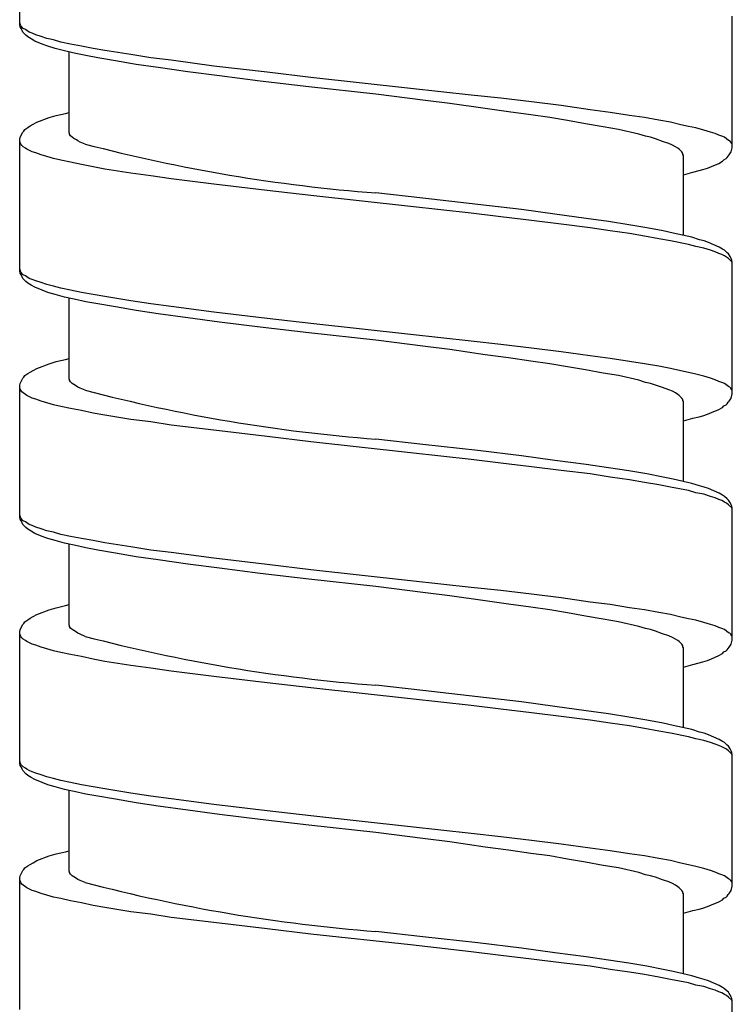
# Model space of a CAD drawing. Units: millimetres. Extents: x -392 to 500, y -142 to 1144.
# Drawn here: x -348 to -333, y 263 to 283 of the extents above; entities that cross this region are included whole.
import ezdxf

# ---------------------------------------------------------------- set-up
doc = ezdxf.new("R2010")
doc.units = ezdxf.units.MM
doc.header["$LTSCALE"] = 10

# ---------------------------------------------------------------- blocks, each defined once
blk = doc.blocks.new('1983.GL.ACT_V2')
for p, q in [((-41.506, -833.389), (-41.506, -830.712)), ((-27.006, -835.887), (-27.006, -833.209)), ((-41.485, -833.411), (-41.506, -833.347)), ((-41.495, -833.432), (-41.506, -833.389)), ((-41.474, -833.463), (-41.495, -833.432)), ((-41.432, -833.463), (-41.485, -833.411)), ((-41.453, -833.506), (-41.474, -833.463)), ((-41.443, -833.538), (-41.453, -833.506)), ((-41.379, -833.601), (-41.443, -833.538)), ((-41.39, -833.485), (-41.432, -833.463)), ((-41.358, -833.506), (-41.39, -833.485)), ((-41.337, -833.633), (-41.379, -833.601)), ((-41.316, -833.538), (-41.358, -833.506)), ((-41.273, -833.675), (-41.337, -833.633)), ((-41.252, -833.559), (-41.316, -833.538)), ((-41.178, -833.59), (-41.252, -833.559)), ((-41.072, -833.622), (-41.178, -833.59)), ((-40.956, -833.665), (-41.072, -833.622)), ((-41.199, -833.717), (-41.273, -833.675)), ((-41.051, -833.781), (-41.199, -833.717)), ((-40.934, -833.823), (-41.051, -833.781)), ((-40.818, -833.696), (-40.956, -833.665)), ((-40.786, -833.866), (-40.934, -833.823)), ((-40.67, -833.739), (-40.818, -833.696)), ((-40.469, -833.781), (-40.67, -833.739)), ((-40.247, -833.823), (-40.469, -833.781)), ((-40.014, -833.866), (-40.247, -833.823)), ((-40.596, -833.919), (-40.786, -833.866)), ((-40.395, -833.961), (-40.596, -833.919)), ((-40.501, -835.58), (-40.501, -833.94)), ((-40.162, -834.014), (-40.395, -833.961)), ((-39.918, -834.056), (-40.162, -834.014)), ((-39.77, -833.908), (-40.014, -833.866)), ((-39.241, -833.993), (-39.77, -833.908)), ((-38.839, -834.056), (-39.241, -833.993)), ((-39.559, -834.12), (-39.918, -834.056)), ((-39.135, -834.194), (-39.559, -834.12)), ((-38.691, -834.257), (-39.135, -834.194)), ((-38.426, -834.109), (-38.839, -834.056)), ((-37.558, -834.226), (-38.426, -834.109)), ((-36.468, -834.353), (-37.558, -834.226)), ((-38.087, -834.342), (-38.691, -834.257)), ((-37.442, -834.427), (-38.087, -834.342)), ((-36.616, -834.532), (-37.442, -834.427)), ((-35.579, -834.458), (-36.468, -834.353)), ((-35.621, -834.649), (-36.616, -834.532)), ((-33.557, -834.681), (-35.579, -834.458)), ((-34.256, -834.797), (-35.621, -834.649)), ((-33.25, -834.924), (-34.256, -834.797)), ((-32.319, -834.818), (-33.557, -834.681)), ((-31.716, -834.882), (-32.319, -834.818)), ((-32.753, -834.988), (-33.25, -834.924)), ((-32.033, -835.093), (-32.753, -834.988)), ((-31.091, -834.956), (-31.716, -834.882)), ((-30.488, -835.03), (-31.091, -834.956)), ((-29.895, -835.115), (-30.488, -835.03)), ((-40.903, -835.273), (-40.765, -835.231)), ((-40.765, -835.231), (-40.575, -835.189)), ((-40.575, -835.189), (-40.501, -835.168)), ((-31.557, -835.157), (-32.033, -835.093)), ((-31.102, -835.22), (-31.557, -835.157)), ((-30.721, -835.273), (-31.102, -835.22)), ((-29.493, -835.168), (-29.895, -835.115)), ((-29.101, -835.231), (-29.493, -835.168)), ((-28.795, -835.273), (-29.101, -835.231)), ((-41.337, -835.474), (-41.294, -835.443)), ((-41.294, -835.443), (-41.231, -835.411)), ((-41.231, -835.411), (-41.157, -835.369)), ((-41.157, -835.369), (-40.903, -835.273)), ((-30.361, -835.337), (-30.721, -835.273)), ((-29.991, -835.4), (-30.361, -835.337)), ((-29.631, -835.464), (-29.991, -835.4)), ((-28.498, -835.326), (-28.795, -835.273)), ((-28.265, -835.369), (-28.498, -835.326)), ((-28.054, -835.422), (-28.265, -835.369)), ((-27.895, -835.453), (-28.054, -835.422)), ((-41.495, -835.676), (-41.443, -835.57)), ((-41.443, -835.57), (-41.421, -835.549)), ((-41.421, -835.549), (-41.4, -835.517)), ((-41.4, -835.517), (-41.337, -835.474)), ((-40.49, -835.601), (-40.501, -835.58)), ((-40.49, -835.612), (-40.49, -835.601)), ((-40.469, -835.644), (-40.49, -835.612)), ((-40.437, -835.676), (-40.469, -835.644)), ((-29.324, -835.517), (-29.631, -835.464)), ((-28.911, -835.612), (-29.324, -835.517)), ((-28.773, -835.654), (-28.911, -835.612)), ((-27.747, -835.485), (-27.895, -835.453)), ((-27.588, -835.527), (-27.747, -835.485)), ((-27.45, -835.57), (-27.588, -835.527)), ((-27.355, -835.601), (-27.45, -835.57)), ((-27.281, -835.633), (-27.355, -835.601)), ((-27.218, -835.654), (-27.281, -835.633)), ((-41.506, -835.718), (-41.495, -835.676)), ((-41.506, -838.396), (-41.506, -835.718)), ((-41.495, -835.781), (-41.506, -835.76)), ((-41.485, -835.813), (-41.495, -835.781)), ((-41.464, -835.845), (-41.485, -835.813)), ((-41.432, -835.866), (-41.464, -835.845)), ((-40.405, -835.697), (-40.437, -835.676)), ((-40.352, -835.728), (-40.405, -835.697)), ((-40.321, -835.75), (-40.352, -835.728)), ((-40.278, -835.771), (-40.321, -835.75)), ((-40.172, -835.813), (-40.278, -835.771)), ((-28.668, -835.676), (-28.773, -835.654)), ((-28.572, -835.707), (-28.668, -835.676)), ((-28.424, -835.76), (-28.572, -835.707)), ((-28.297, -835.803), (-28.424, -835.76)), ((-28.223, -835.834), (-28.297, -835.803)), ((-28.16, -835.866), (-28.223, -835.834)), ((-27.165, -835.676), (-27.218, -835.654)), ((-27.08, -835.739), (-27.165, -835.676)), ((-27.059, -835.75), (-27.08, -835.739)), ((-27.038, -835.771), (-27.059, -835.75)), ((-27.016, -835.803), (-27.038, -835.771)), ((-27.006, -835.824), (-27.016, -835.803)), ((-41.39, -835.898), (-41.432, -835.866)), ((-41.358, -835.919), (-41.39, -835.898)), ((-41.252, -835.972), (-41.358, -835.919)), ((-41.178, -835.993), (-41.252, -835.972)), ((-41.072, -836.035), (-41.178, -835.993)), ((-40.956, -836.067), (-41.072, -836.035)), ((-28.117, -835.898), (-28.16, -835.866)), ((-28.085, -835.919), (-28.117, -835.898)), ((-28.032, -835.972), (-28.085, -835.919)), ((-28.011, -836.004), (-28.032, -835.972)), ((-28.011, -836.025), (-28.011, -836.004)), ((-28.001, -836.046), (-28.011, -836.025)), ((-28.001, -837.665), (-28.001, -836.046)), ((-27.091, -836.057), (-27.069, -836.035)), ((-27.069, -836.035), (-27.059, -836.014)), ((-27.059, -836.014), (-27.027, -835.972)), ((-27.027, -835.972), (-27.006, -835.887)), ((-40.818, -836.109), (-40.956, -836.067)), ((-40.67, -836.141), (-40.818, -836.109)), ((-40.469, -836.184), (-40.67, -836.141)), ((-40.247, -836.226), (-40.469, -836.184)), ((-40.014, -836.279), (-40.247, -836.226)), ((-27.429, -836.268), (-27.281, -836.205)), ((-27.281, -836.205), (-27.207, -836.162)), ((-27.207, -836.162), (-27.175, -836.131)), ((-27.175, -836.131), (-27.133, -836.109)), ((-27.133, -836.109), (-27.112, -836.088)), ((-27.112, -836.088), (-27.091, -836.057)), ((-39.77, -836.321), (-40.014, -836.279)), ((-39.241, -836.406), (-39.77, -836.321)), ((-38.839, -836.459), (-39.241, -836.406)), ((-28.001, -836.438), (-27.81, -836.385)), ((-27.81, -836.385), (-27.683, -836.353)), ((-27.683, -836.353), (-27.609, -836.332)), ((-27.609, -836.332), (-27.514, -836.3)), ((-27.514, -836.3), (-27.429, -836.268)), ((-38.426, -836.522), (-38.839, -836.459)), ((-37.558, -836.628), (-38.426, -836.522)), ((-36.468, -836.755), (-37.558, -836.628)), ((-35.579, -836.861), (-36.468, -836.755)), ((-33.303, -836.914), (-34.256, -836.808)), ((-33.557, -837.083), (-35.579, -836.861)), ((-32.181, -837.041), (-33.303, -836.914)), ((-31.292, -837.147), (-32.181, -837.041)), ((-32.319, -837.221), (-33.557, -837.083)), ((-31.716, -837.295), (-32.319, -837.221)), ((-30.615, -837.242), (-31.292, -837.147)), ((-29.98, -837.327), (-30.615, -837.242)), ((-31.091, -837.369), (-31.716, -837.295)), ((-30.488, -837.443), (-31.091, -837.369)), ((-29.895, -837.517), (-30.488, -837.443)), ((-29.525, -837.39), (-29.98, -837.327)), ((-29.112, -837.454), (-29.525, -837.39)), ((-29.493, -837.581), (-29.895, -837.517)), ((-29.101, -837.634), (-29.493, -837.581)), ((-28.742, -837.517), (-29.112, -837.454)), ((-28.795, -837.687), (-29.101, -837.634)), ((-28.414, -837.581), (-28.742, -837.517)), ((-28.212, -837.623), (-28.414, -837.581)), ((-27.831, -837.708), (-28.212, -837.623)), ((-28.498, -837.739), (-28.795, -837.687)), ((-28.265, -837.782), (-28.498, -837.739)), ((-27.895, -837.856), (-28.265, -837.782)), ((-27.673, -837.761), (-27.831, -837.708)), ((-27.577, -837.782), (-27.673, -837.761)), ((-27.493, -837.814), (-27.577, -837.782)), ((-27.27, -837.909), (-27.493, -837.814)), ((-27.747, -837.898), (-27.895, -837.856)), ((-27.588, -837.93), (-27.747, -837.898)), ((-27.45, -837.972), (-27.588, -837.93)), ((-27.355, -838.004), (-27.45, -837.972)), ((-27.281, -838.036), (-27.355, -838.004)), ((-27.218, -838.057), (-27.281, -838.036)), ((-27.207, -837.951), (-27.27, -837.909)), ((-27.165, -837.972), (-27.207, -837.951)), ((-27.112, -838.025), (-27.165, -837.972)), ((-27.08, -838.046), (-27.112, -838.025)), ((-27.069, -838.068), (-27.08, -838.046)), ((-27.165, -838.089), (-27.218, -838.057)), ((-27.122, -838.11), (-27.165, -838.089)), ((-27.08, -838.142), (-27.122, -838.11)), ((-27.016, -838.205), (-27.08, -838.142)), ((-27.048, -838.099), (-27.069, -838.068)), ((-27.027, -838.142), (-27.048, -838.099)), ((-27.016, -838.173), (-27.027, -838.142)), ((-27.006, -838.216), (-27.016, -838.173)), ((-27.006, -838.226), (-27.016, -838.205)), ((-27.006, -840.894), (-27.006, -838.216)), ((-41.485, -838.417), (-41.506, -838.353)), ((-41.495, -838.438), (-41.506, -838.396)), ((-41.474, -838.47), (-41.495, -838.438)), ((-41.432, -838.47), (-41.485, -838.417)), ((-41.453, -838.512), (-41.474, -838.47)), ((-41.443, -838.544), (-41.453, -838.512)), ((-41.379, -838.607), (-41.443, -838.544)), ((-41.39, -838.491), (-41.432, -838.47)), ((-41.358, -838.512), (-41.39, -838.491)), ((-41.337, -838.639), (-41.379, -838.607)), ((-41.316, -838.544), (-41.358, -838.512)), ((-41.273, -838.681), (-41.337, -838.639)), ((-41.252, -838.565), (-41.316, -838.544)), ((-41.178, -838.597), (-41.252, -838.565)), ((-41.072, -838.629), (-41.178, -838.597)), ((-40.956, -838.671), (-41.072, -838.629)), ((-41.199, -838.724), (-41.273, -838.681)), ((-41.051, -838.787), (-41.199, -838.724)), ((-40.934, -838.83), (-41.051, -838.787)), ((-40.818, -838.703), (-40.956, -838.671)), ((-40.786, -838.872), (-40.934, -838.83)), ((-40.67, -838.745), (-40.818, -838.703)), ((-40.469, -838.787), (-40.67, -838.745)), ((-40.247, -838.83), (-40.469, -838.787)), ((-40.014, -838.872), (-40.247, -838.83)), ((-40.596, -838.925), (-40.786, -838.872)), ((-40.395, -838.967), (-40.596, -838.925)), ((-40.501, -840.587), (-40.501, -838.946)), ((-40.162, -839.02), (-40.395, -838.967)), ((-39.918, -839.062), (-40.162, -839.02)), ((-39.77, -838.914), (-40.014, -838.872)), ((-39.241, -838.999), (-39.77, -838.914)), ((-38.839, -839.062), (-39.241, -838.999)), ((-39.559, -839.126), (-39.918, -839.062)), ((-39.135, -839.2), (-39.559, -839.126)), ((-38.691, -839.264), (-39.135, -839.2)), ((-38.426, -839.115), (-38.839, -839.062)), ((-37.558, -839.232), (-38.426, -839.115)), ((-36.468, -839.359), (-37.558, -839.232)), ((-38.087, -839.348), (-38.691, -839.264)), ((-37.442, -839.433), (-38.087, -839.348)), ((-36.616, -839.539), (-37.442, -839.433)), ((-35.579, -839.465), (-36.468, -839.359)), ((-35.621, -839.655), (-36.616, -839.539)), ((-33.557, -839.687), (-35.579, -839.465)), ((-34.256, -839.803), (-35.621, -839.655)), ((-33.25, -839.93), (-34.256, -839.803)), ((-32.319, -839.825), (-33.557, -839.687)), ((-31.716, -839.888), (-32.319, -839.825)), ((-32.753, -839.994), (-33.25, -839.93)), ((-32.033, -840.1), (-32.753, -839.994)), ((-31.091, -839.962), (-31.716, -839.888)), ((-30.488, -840.036), (-31.091, -839.962)), ((-29.895, -840.121), (-30.488, -840.036)), ((-40.903, -840.28), (-40.765, -840.237)), ((-40.765, -840.237), (-40.575, -840.195)), ((-40.575, -840.195), (-40.501, -840.174)), ((-31.557, -840.163), (-32.033, -840.1)), ((-31.102, -840.227), (-31.557, -840.163)), ((-30.721, -840.28), (-31.102, -840.227)), ((-29.493, -840.174), (-29.895, -840.121)), ((-29.101, -840.237), (-29.493, -840.174)), ((-28.795, -840.28), (-29.101, -840.237)), ((-41.337, -840.481), (-41.294, -840.449)), ((-41.294, -840.449), (-41.231, -840.417)), ((-41.231, -840.417), (-41.157, -840.375)), ((-41.157, -840.375), (-40.903, -840.28)), ((-30.361, -840.343), (-30.721, -840.28)), ((-29.991, -840.407), (-30.361, -840.343)), ((-29.631, -840.47), (-29.991, -840.407)), ((-28.498, -840.333), (-28.795, -840.28)), ((-28.265, -840.375), (-28.498, -840.333)), ((-28.054, -840.428), (-28.265, -840.375)), ((-27.895, -840.46), (-28.054, -840.428)), ((-41.495, -840.682), (-41.443, -840.576)), ((-41.443, -840.576), (-41.421, -840.555)), ((-41.421, -840.555), (-41.4, -840.523)), ((-41.4, -840.523), (-41.337, -840.481)), ((-40.49, -840.608), (-40.501, -840.587)), ((-40.49, -840.618), (-40.49, -840.608)), ((-40.469, -840.65), (-40.49, -840.618)), ((-40.437, -840.682), (-40.469, -840.65)), ((-29.324, -840.523), (-29.631, -840.47)), ((-28.911, -840.618), (-29.324, -840.523)), ((-28.773, -840.661), (-28.911, -840.618)), ((-27.747, -840.491), (-27.895, -840.46)), ((-27.588, -840.534), (-27.747, -840.491)), ((-27.45, -840.576), (-27.588, -840.534)), ((-27.355, -840.608), (-27.45, -840.576)), ((-27.281, -840.639), (-27.355, -840.608)), ((-27.218, -840.661), (-27.281, -840.639)), ((-41.506, -840.724), (-41.495, -840.682)), ((-41.506, -843.402), (-41.506, -840.724)), ((-41.495, -840.788), (-41.506, -840.766)), ((-41.485, -840.819), (-41.495, -840.788)), ((-41.464, -840.851), (-41.485, -840.819)), ((-41.432, -840.872), (-41.464, -840.851)), ((-40.405, -840.703), (-40.437, -840.682)), ((-40.352, -840.735), (-40.405, -840.703)), ((-40.321, -840.756), (-40.352, -840.735)), ((-40.278, -840.777), (-40.321, -840.756)), ((-40.172, -840.819), (-40.278, -840.777)), ((-28.668, -840.682), (-28.773, -840.661)), ((-28.572, -840.714), (-28.668, -840.682)), ((-28.424, -840.766), (-28.572, -840.714)), ((-28.297, -840.809), (-28.424, -840.766)), ((-28.223, -840.841), (-28.297, -840.809)), ((-28.16, -840.872), (-28.223, -840.841)), ((-27.165, -840.682), (-27.218, -840.661)), ((-27.08, -840.745), (-27.165, -840.682)), ((-27.059, -840.756), (-27.08, -840.745)), ((-27.038, -840.777), (-27.059, -840.756)), ((-27.016, -840.809), (-27.038, -840.777)), ((-27.006, -840.83), (-27.016, -840.809)), ((-41.39, -840.904), (-41.432, -840.872)), ((-41.358, -840.925), (-41.39, -840.904)), ((-41.252, -840.978), (-41.358, -840.925)), ((-41.178, -840.999), (-41.252, -840.978)), ((-41.072, -841.042), (-41.178, -840.999)), ((-40.956, -841.073), (-41.072, -841.042)), ((-28.117, -840.904), (-28.16, -840.872)), ((-28.085, -840.925), (-28.117, -840.904)), ((-28.032, -840.978), (-28.085, -840.925)), ((-28.011, -841.01), (-28.032, -840.978)), ((-28.011, -841.031), (-28.011, -841.01)), ((-28.001, -841.052), (-28.011, -841.031)), ((-28.001, -842.672), (-28.001, -841.052)), ((-27.091, -841.063), (-27.069, -841.042)), ((-27.069, -841.042), (-27.059, -841.021)), ((-27.059, -841.021), (-27.027, -840.978)), ((-27.027, -840.978), (-27.006, -840.894)), ((-40.818, -841.116), (-40.956, -841.073)), ((-40.67, -841.148), (-40.818, -841.116)), ((-40.469, -841.19), (-40.67, -841.148)), ((-40.247, -841.232), (-40.469, -841.19)), ((-40.014, -841.285), (-40.247, -841.232)), ((-27.429, -841.275), (-27.281, -841.211)), ((-27.281, -841.211), (-27.207, -841.169)), ((-27.207, -841.169), (-27.175, -841.137)), ((-27.175, -841.137), (-27.133, -841.116)), ((-27.133, -841.116), (-27.112, -841.095)), ((-27.112, -841.095), (-27.091, -841.063)), ((-39.77, -841.327), (-40.014, -841.285)), ((-39.241, -841.412), (-39.77, -841.327)), ((-38.839, -841.465), (-39.241, -841.412)), ((-28.001, -841.444), (-27.81, -841.391)), ((-27.81, -841.391), (-27.683, -841.359)), ((-27.683, -841.359), (-27.609, -841.338)), ((-27.609, -841.338), (-27.514, -841.306)), ((-27.514, -841.306), (-27.429, -841.275)), ((-38.426, -841.529), (-38.839, -841.465)), ((-37.558, -841.634), (-38.426, -841.529)), ((-36.468, -841.761), (-37.558, -841.634)), ((-35.579, -841.867), (-36.468, -841.761)), ((-33.303, -841.92), (-34.256, -841.814)), ((-33.557, -842.09), (-35.579, -841.867)), ((-32.181, -842.047), (-33.303, -841.92)), ((-31.292, -842.153), (-32.181, -842.047)), ((-32.319, -842.227), (-33.557, -842.09)), ((-31.716, -842.301), (-32.319, -842.227)), ((-30.615, -842.248), (-31.292, -842.153)), ((-29.98, -842.333), (-30.615, -842.248)), ((-31.091, -842.375), (-31.716, -842.301)), ((-30.488, -842.449), (-31.091, -842.375)), ((-29.895, -842.523), (-30.488, -842.449)), ((-29.525, -842.396), (-29.98, -842.333)), ((-29.112, -842.46), (-29.525, -842.396)), ((-29.493, -842.587), (-29.895, -842.523)), ((-29.101, -842.64), (-29.493, -842.587)), ((-28.742, -842.523), (-29.112, -842.46)), ((-28.795, -842.693), (-29.101, -842.64)), ((-28.414, -842.587), (-28.742, -842.523)), ((-28.212, -842.629), (-28.414, -842.587)), ((-27.831, -842.714), (-28.212, -842.629)), ((-28.498, -842.746), (-28.795, -842.693)), ((-28.265, -842.788), (-28.498, -842.746)), ((-27.895, -842.862), (-28.265, -842.788)), ((-27.673, -842.767), (-27.831, -842.714)), ((-27.577, -842.788), (-27.673, -842.767)), ((-27.493, -842.82), (-27.577, -842.788)), ((-27.27, -842.915), (-27.493, -842.82)), ((-27.747, -842.904), (-27.895, -842.862)), ((-27.588, -842.936), (-27.747, -842.904)), ((-27.45, -842.979), (-27.588, -842.936)), ((-27.355, -843.01), (-27.45, -842.979)), ((-27.281, -843.042), (-27.355, -843.01)), ((-27.218, -843.063), (-27.281, -843.042)), ((-27.207, -842.957), (-27.27, -842.915)), ((-27.165, -842.979), (-27.207, -842.957)), ((-27.112, -843.031), (-27.165, -842.979)), ((-27.08, -843.053), (-27.112, -843.031)), ((-27.069, -843.074), (-27.08, -843.053)), ((-27.165, -843.095), (-27.218, -843.063)), ((-27.122, -843.116), (-27.165, -843.095)), ((-27.08, -843.148), (-27.122, -843.116)), ((-27.016, -843.211), (-27.08, -843.148)), ((-27.048, -843.106), (-27.069, -843.074)), ((-27.027, -843.148), (-27.048, -843.106)), ((-27.016, -843.18), (-27.027, -843.148)), ((-27.006, -843.222), (-27.016, -843.18)), ((-27.006, -843.233), (-27.016, -843.211)), ((-27.006, -845.9), (-27.006, -843.222)), ((-41.485, -843.423), (-41.506, -843.36)), ((-41.495, -843.444), (-41.506, -843.402)), ((-41.474, -843.476), (-41.495, -843.444)), ((-41.432, -843.476), (-41.485, -843.423)), ((-41.453, -843.518), (-41.474, -843.476)), ((-41.443, -843.55), (-41.453, -843.518)), ((-41.379, -843.614), (-41.443, -843.55)), ((-41.39, -843.497), (-41.432, -843.476)), ((-41.358, -843.518), (-41.39, -843.497)), ((-41.337, -843.645), (-41.379, -843.614)), ((-41.316, -843.55), (-41.358, -843.518)), ((-41.273, -843.688), (-41.337, -843.645)), ((-41.252, -843.571), (-41.316, -843.55)), ((-41.178, -843.603), (-41.252, -843.571)), ((-41.072, -843.635), (-41.178, -843.603)), ((-40.956, -843.677), (-41.072, -843.635)), ((-41.199, -843.73), (-41.273, -843.688)), ((-41.051, -843.794), (-41.199, -843.73)), ((-40.934, -843.836), (-41.051, -843.794)), ((-40.818, -843.709), (-40.956, -843.677)), ((-40.786, -843.878), (-40.934, -843.836)), ((-40.67, -843.751), (-40.818, -843.709)), ((-40.469, -843.794), (-40.67, -843.751)), ((-40.247, -843.836), (-40.469, -843.794)), ((-40.014, -843.878), (-40.247, -843.836)), ((-40.596, -843.931), (-40.786, -843.878)), ((-40.395, -843.973), (-40.596, -843.931)), ((-40.501, -845.593), (-40.501, -843.952)), ((-40.162, -844.026), (-40.395, -843.973)), ((-39.918, -844.069), (-40.162, -844.026)), ((-39.77, -843.921), (-40.014, -843.878)), ((-39.241, -844.005), (-39.77, -843.921)), ((-38.839, -844.069), (-39.241, -844.005)), ((-39.559, -844.132), (-39.918, -844.069)), ((-39.135, -844.206), (-39.559, -844.132)), ((-38.691, -844.27), (-39.135, -844.206)), ((-38.426, -844.122), (-38.839, -844.069)), ((-37.558, -844.238), (-38.426, -844.122)), ((-36.468, -844.365), (-37.558, -844.238)), ((-38.087, -844.354), (-38.691, -844.27)), ((-37.442, -844.439), (-38.087, -844.354)), ((-36.616, -844.545), (-37.442, -844.439)), ((-35.579, -844.471), (-36.468, -844.365)), ((-35.621, -844.661), (-36.616, -844.545)), ((-33.557, -844.693), (-35.579, -844.471)), ((-34.256, -844.81), (-35.621, -844.661)), ((-33.25, -844.937), (-34.256, -844.81)), ((-32.319, -844.831), (-33.557, -844.693)), ((-31.716, -844.894), (-32.319, -844.831)), ((-32.753, -845), (-33.25, -844.937)), ((-32.033, -845.106), (-32.753, -845)), ((-31.091, -844.968), (-31.716, -844.894)), ((-30.488, -845.042), (-31.091, -844.968)), ((-29.895, -845.127), (-30.488, -845.042)), ((-40.903, -845.286), (-40.765, -845.244)), ((-40.765, -845.244), (-40.575, -845.201)), ((-40.575, -845.201), (-40.501, -845.18)), ((-31.557, -845.169), (-32.033, -845.106)), ((-31.102, -845.233), (-31.557, -845.169)), ((-30.721, -845.286), (-31.102, -845.233)), ((-29.493, -845.18), (-29.895, -845.127)), ((-29.101, -845.244), (-29.493, -845.18)), ((-28.795, -845.286), (-29.101, -845.244)), ((-41.337, -845.487), (-41.294, -845.455)), ((-41.294, -845.455), (-41.231, -845.423)), ((-41.231, -845.423), (-41.157, -845.381)), ((-41.157, -845.381), (-40.903, -845.286)), ((-30.361, -845.349), (-30.721, -845.286)), ((-29.991, -845.413), (-30.361, -845.349)), ((-29.631, -845.476), (-29.991, -845.413)), ((-28.498, -845.339), (-28.795, -845.286)), ((-28.265, -845.381), (-28.498, -845.339)), ((-28.054, -845.434), (-28.265, -845.381)), ((-27.895, -845.466), (-28.054, -845.434)), ((-41.495, -845.688), (-41.443, -845.582)), ((-41.443, -845.582), (-41.421, -845.561)), ((-41.421, -845.561), (-41.4, -845.529)), ((-41.4, -845.529), (-41.337, -845.487)), ((-40.49, -845.614), (-40.501, -845.593)), ((-40.49, -845.625), (-40.49, -845.614)), ((-40.469, -845.656), (-40.49, -845.625)), ((-40.437, -845.688), (-40.469, -845.656)), ((-29.324, -845.529), (-29.631, -845.476)), ((-28.911, -845.625), (-29.324, -845.529)), ((-28.773, -845.667), (-28.911, -845.625)), ((-27.747, -845.498), (-27.895, -845.466)), ((-27.588, -845.54), (-27.747, -845.498)), ((-27.45, -845.582), (-27.588, -845.54)), ((-27.355, -845.614), (-27.45, -845.582)), ((-27.281, -845.646), (-27.355, -845.614)), ((-27.218, -845.667), (-27.281, -845.646)), ((-41.506, -845.73), (-41.495, -845.688)), ((-41.506, -848.408), (-41.506, -845.73)), ((-41.495, -845.794), (-41.506, -845.773)), ((-41.485, -845.826), (-41.495, -845.794)), ((-41.464, -845.857), (-41.485, -845.826)), ((-41.432, -845.879), (-41.464, -845.857)), ((-40.405, -845.709), (-40.437, -845.688)), ((-40.352, -845.741), (-40.405, -845.709)), ((-40.321, -845.762), (-40.352, -845.741)), ((-40.278, -845.783), (-40.321, -845.762)), ((-40.172, -845.826), (-40.278, -845.783)), ((-28.668, -845.688), (-28.773, -845.667)), ((-28.572, -845.72), (-28.668, -845.688)), ((-28.424, -845.773), (-28.572, -845.72)), ((-28.297, -845.815), (-28.424, -845.773)), ((-28.223, -845.847), (-28.297, -845.815)), ((-28.16, -845.879), (-28.223, -845.847)), ((-27.165, -845.688), (-27.218, -845.667)), ((-27.08, -845.752), (-27.165, -845.688)), ((-27.059, -845.762), (-27.08, -845.752)), ((-27.038, -845.783), (-27.059, -845.762)), ((-27.016, -845.815), (-27.038, -845.783)), ((-27.006, -845.836), (-27.016, -845.815)), ((-41.39, -845.91), (-41.432, -845.879)), ((-41.358, -845.932), (-41.39, -845.91)), ((-41.252, -845.984), (-41.358, -845.932)), ((-41.178, -846.006), (-41.252, -845.984)), ((-41.072, -846.048), (-41.178, -846.006)), ((-40.956, -846.08), (-41.072, -846.048)), ((-28.117, -845.91), (-28.16, -845.879)), ((-28.085, -845.932), (-28.117, -845.91)), ((-28.032, -845.984), (-28.085, -845.932)), ((-28.011, -846.016), (-28.032, -845.984)), ((-28.011, -846.037), (-28.011, -846.016)), ((-28.001, -846.059), (-28.011, -846.037)), ((-28.001, -847.678), (-28.001, -846.059)), ((-27.091, -846.069), (-27.069, -846.048)), ((-27.069, -846.048), (-27.059, -846.027)), ((-27.059, -846.027), (-27.027, -845.984)), ((-27.027, -845.984), (-27.006, -845.9)), ((-40.818, -846.122), (-40.956, -846.08)), ((-40.67, -846.154), (-40.818, -846.122)), ((-40.469, -846.196), (-40.67, -846.154)), ((-40.247, -846.238), (-40.469, -846.196)), ((-40.014, -846.291), (-40.247, -846.238)), ((-27.429, -846.281), (-27.281, -846.217)), ((-27.281, -846.217), (-27.207, -846.175)), ((-27.207, -846.175), (-27.175, -846.143)), ((-27.175, -846.143), (-27.133, -846.122)), ((-27.133, -846.122), (-27.112, -846.101)), ((-27.112, -846.101), (-27.091, -846.069)), ((-39.77, -846.334), (-40.014, -846.291)), ((-39.241, -846.418), (-39.77, -846.334)), ((-38.839, -846.471), (-39.241, -846.418)), ((-28.001, -846.45), (-27.81, -846.397)), ((-27.81, -846.397), (-27.683, -846.365)), ((-27.683, -846.365), (-27.609, -846.344)), ((-27.609, -846.344), (-27.514, -846.313)), ((-27.514, -846.313), (-27.429, -846.281)), ((-38.426, -846.535), (-38.839, -846.471)), ((-37.558, -846.641), (-38.426, -846.535)), ((-36.468, -846.768), (-37.558, -846.641)), ((-35.579, -846.874), (-36.468, -846.768)), ((-33.303, -846.926), (-34.256, -846.821)), ((-33.557, -847.096), (-35.579, -846.874)), ((-32.181, -847.053), (-33.303, -846.926)), ((-31.292, -847.159), (-32.181, -847.053)), ((-32.319, -847.233), (-33.557, -847.096)), ((-31.716, -847.307), (-32.319, -847.233)), ((-30.615, -847.255), (-31.292, -847.159)), ((-29.98, -847.339), (-30.615, -847.255)), ((-31.091, -847.382), (-31.716, -847.307)), ((-30.488, -847.456), (-31.091, -847.382)), ((-29.895, -847.53), (-30.488, -847.456)), ((-29.525, -847.403), (-29.98, -847.339)), ((-29.112, -847.466), (-29.525, -847.403)), ((-29.493, -847.593), (-29.895, -847.53)), ((-29.101, -847.646), (-29.493, -847.593)), ((-28.742, -847.53), (-29.112, -847.466)), ((-28.795, -847.699), (-29.101, -847.646)), ((-28.414, -847.593), (-28.742, -847.53)), ((-28.212, -847.636), (-28.414, -847.593)), ((-27.831, -847.72), (-28.212, -847.636)), ((-28.498, -847.752), (-28.795, -847.699)), ((-28.265, -847.794), (-28.498, -847.752)), ((-27.895, -847.868), (-28.265, -847.794)), ((-27.673, -847.773), (-27.831, -847.72)), ((-27.577, -847.794), (-27.673, -847.773)), ((-27.493, -847.826), (-27.577, -847.794)), ((-27.27, -847.921), (-27.493, -847.826)), ((-27.747, -847.911), (-27.895, -847.868)), ((-27.588, -847.943), (-27.747, -847.911)), ((-27.45, -847.985), (-27.588, -847.943)), ((-27.355, -848.017), (-27.45, -847.985)), ((-27.281, -848.048), (-27.355, -848.017)), ((-27.218, -848.07), (-27.281, -848.048)), ((-27.207, -847.964), (-27.27, -847.921)), ((-27.165, -847.985), (-27.207, -847.964)), ((-27.112, -848.038), (-27.165, -847.985)), ((-27.08, -848.059), (-27.112, -848.038)), ((-27.069, -848.08), (-27.08, -848.059)), ((-27.165, -848.101), (-27.218, -848.07)), ((-27.122, -848.122), (-27.165, -848.101)), ((-27.08, -848.154), (-27.122, -848.122)), ((-27.016, -848.218), (-27.08, -848.154)), ((-27.048, -848.112), (-27.069, -848.08)), ((-27.027, -848.154), (-27.048, -848.112)), ((-27.016, -848.186), (-27.027, -848.154)), ((-27.006, -848.228), (-27.016, -848.186)), ((-27.006, -848.239), (-27.016, -848.218)), ((-27.006, -850.906), (-27.006, -848.228)), ((-41.485, -848.429), (-41.506, -848.366)), ((-41.495, -848.451), (-41.506, -848.408)), ((-41.474, -848.482), (-41.495, -848.451)), ((-41.432, -848.482), (-41.485, -848.429)), ((-41.453, -848.525), (-41.474, -848.482)), ((-41.443, -848.556), (-41.453, -848.525)), ((-41.379, -848.62), (-41.443, -848.556)), ((-41.39, -848.503), (-41.432, -848.482)), ((-41.358, -848.525), (-41.39, -848.503)), ((-41.337, -848.652), (-41.379, -848.62)), ((-41.316, -848.556), (-41.358, -848.525)), ((-41.273, -848.694), (-41.337, -848.652)), ((-41.252, -848.578), (-41.316, -848.556)), ((-41.178, -848.609), (-41.252, -848.578)), ((-41.072, -848.641), (-41.178, -848.609)), ((-40.956, -848.683), (-41.072, -848.641)), ((-41.199, -848.736), (-41.273, -848.694)), ((-41.051, -848.8), (-41.199, -848.736)), ((-40.934, -848.842), (-41.051, -848.8)), ((-40.818, -848.715), (-40.956, -848.683)), ((-40.786, -848.884), (-40.934, -848.842)), ((-40.67, -848.757), (-40.818, -848.715)), ((-40.469, -848.8), (-40.67, -848.757)), ((-40.247, -848.842), (-40.469, -848.8)), ((-40.014, -848.884), (-40.247, -848.842)), ((-40.596, -848.937), (-40.786, -848.884)), ((-40.395, -848.98), (-40.596, -848.937)), ((-40.501, -850.599), (-40.501, -848.959)), ((-40.162, -849.033), (-40.395, -848.98)), ((-39.918, -849.075), (-40.162, -849.033)), ((-39.77, -848.927), (-40.014, -848.884)), ((-39.241, -849.011), (-39.77, -848.927)), ((-38.839, -849.075), (-39.241, -849.011)), ((-39.559, -849.139), (-39.918, -849.075)), ((-39.135, -849.213), (-39.559, -849.139)), ((-38.691, -849.276), (-39.135, -849.213)), ((-38.426, -849.128), (-38.839, -849.075)), ((-37.558, -849.244), (-38.426, -849.128)), ((-36.468, -849.371), (-37.558, -849.244)), ((-38.087, -849.361), (-38.691, -849.276)), ((-37.442, -849.445), (-38.087, -849.361)), ((-36.616, -849.551), (-37.442, -849.445)), ((-35.579, -849.477), (-36.468, -849.371)), ((-35.621, -849.668), (-36.616, -849.551)), ((-33.557, -849.699), (-35.579, -849.477)), ((-34.256, -849.816), (-35.621, -849.668)), ((-33.25, -849.943), (-34.256, -849.816)), ((-32.319, -849.837), (-33.557, -849.699)), ((-31.716, -849.901), (-32.319, -849.837)), ((-32.753, -850.006), (-33.25, -849.943)), ((-32.033, -850.112), (-32.753, -850.006)), ((-31.091, -849.975), (-31.716, -849.901)), ((-30.488, -850.049), (-31.091, -849.975)), ((-29.895, -850.133), (-30.488, -850.049)), ((-40.903, -850.292), (-40.765, -850.25)), ((-40.765, -850.25), (-40.575, -850.207)), ((-40.575, -850.207), (-40.501, -850.186)), ((-31.557, -850.176), (-32.033, -850.112)), ((-31.102, -850.239), (-31.557, -850.176)), ((-30.721, -850.292), (-31.102, -850.239)), ((-29.493, -850.186), (-29.895, -850.133)), ((-29.101, -850.25), (-29.493, -850.186)), ((-28.795, -850.292), (-29.101, -850.25)), ((-41.337, -850.493), (-41.294, -850.462)), ((-41.294, -850.462), (-41.231, -850.43)), ((-41.231, -850.43), (-41.157, -850.387)), ((-41.157, -850.387), (-40.903, -850.292)), ((-30.361, -850.356), (-30.721, -850.292)), ((-29.991, -850.419), (-30.361, -850.356)), ((-29.631, -850.483), (-29.991, -850.419)), ((-28.498, -850.345), (-28.795, -850.292)), ((-28.265, -850.387), (-28.498, -850.345)), ((-28.054, -850.44), (-28.265, -850.387)), ((-27.895, -850.472), (-28.054, -850.44)), ((-41.495, -850.694), (-41.443, -850.589)), ((-41.443, -850.589), (-41.421, -850.567)), ((-41.421, -850.567), (-41.4, -850.536)), ((-41.4, -850.536), (-41.337, -850.493)), ((-40.49, -850.62), (-40.501, -850.599)), ((-40.49, -850.631), (-40.49, -850.62)), ((-40.469, -850.663), (-40.49, -850.631)), ((-40.437, -850.694), (-40.469, -850.663)), ((-29.324, -850.536), (-29.631, -850.483)), ((-28.911, -850.631), (-29.324, -850.536)), ((-28.773, -850.673), (-28.911, -850.631)), ((-27.747, -850.504), (-27.895, -850.472)), ((-27.588, -850.546), (-27.747, -850.504)), ((-27.45, -850.589), (-27.588, -850.546)), ((-27.355, -850.62), (-27.45, -850.589)), ((-27.281, -850.652), (-27.355, -850.62)), ((-27.218, -850.673), (-27.281, -850.652)), ((-41.506, -850.737), (-41.495, -850.694)), ((-41.506, -853.414), (-41.506, -850.737)), ((-41.495, -850.8), (-41.506, -850.779)), ((-41.485, -850.832), (-41.495, -850.8)), ((-41.464, -850.864), (-41.485, -850.832)), ((-41.432, -850.885), (-41.464, -850.864)), ((-40.405, -850.716), (-40.437, -850.694)), ((-40.352, -850.747), (-40.405, -850.716)), ((-40.321, -850.768), (-40.352, -850.747)), ((-40.278, -850.79), (-40.321, -850.768)), ((-40.172, -850.832), (-40.278, -850.79)), ((-28.668, -850.694), (-28.773, -850.673)), ((-28.572, -850.726), (-28.668, -850.694)), ((-28.424, -850.779), (-28.572, -850.726)), ((-28.297, -850.821), (-28.424, -850.779)), ((-28.223, -850.853), (-28.297, -850.821)), ((-28.16, -850.885), (-28.223, -850.853)), ((-27.165, -850.694), (-27.218, -850.673)), ((-27.08, -850.758), (-27.165, -850.694)), ((-27.059, -850.768), (-27.08, -850.758)), ((-27.038, -850.79), (-27.059, -850.768)), ((-27.016, -850.821), (-27.038, -850.79)), ((-27.006, -850.843), (-27.016, -850.821)), ((-41.39, -850.917), (-41.432, -850.885)), ((-41.358, -850.938), (-41.39, -850.917)), ((-41.252, -850.991), (-41.358, -850.938)), ((-41.178, -851.012), (-41.252, -850.991)), ((-41.072, -851.054), (-41.178, -851.012)), ((-40.956, -851.086), (-41.072, -851.054)), ((-28.117, -850.917), (-28.16, -850.885)), ((-28.085, -850.938), (-28.117, -850.917)), ((-28.032, -850.991), (-28.085, -850.938)), ((-28.011, -851.022), (-28.032, -850.991)), ((-28.011, -851.044), (-28.011, -851.022)), ((-28.001, -851.065), (-28.011, -851.044)), ((-28.001, -852.684), (-28.001, -851.065)), ((-27.091, -851.075), (-27.069, -851.054)), ((-27.069, -851.054), (-27.059, -851.033)), ((-27.059, -851.033), (-27.027, -850.991)), ((-27.027, -850.991), (-27.006, -850.906)), ((-40.818, -851.128), (-40.956, -851.086)), ((-40.67, -851.16), (-40.818, -851.128)), ((-40.469, -851.202), (-40.67, -851.16)), ((-40.247, -851.245), (-40.469, -851.202)), ((-40.014, -851.298), (-40.247, -851.245)), ((-27.429, -851.287), (-27.281, -851.224)), ((-27.281, -851.224), (-27.207, -851.181)), ((-27.207, -851.181), (-27.175, -851.149)), ((-27.175, -851.149), (-27.133, -851.128)), ((-27.133, -851.128), (-27.112, -851.107)), ((-27.112, -851.107), (-27.091, -851.075)), ((-39.77, -851.34), (-40.014, -851.298)), ((-39.241, -851.425), (-39.77, -851.34)), ((-38.839, -851.478), (-39.241, -851.425)), ((-28.001, -851.456), (-27.81, -851.403)), ((-27.81, -851.403), (-27.683, -851.372)), ((-27.683, -851.372), (-27.609, -851.351)), ((-27.609, -851.351), (-27.514, -851.319)), ((-27.514, -851.319), (-27.429, -851.287)), ((-38.426, -851.541), (-38.839, -851.478)), ((-37.558, -851.647), (-38.426, -851.541)), ((-36.468, -851.774), (-37.558, -851.647)), ((-35.579, -851.88), (-36.468, -851.774)), ((-33.303, -851.933), (-34.256, -851.827)), ((-33.557, -852.102), (-35.579, -851.88)), ((-32.181, -852.06), (-33.303, -851.933)), ((-31.292, -852.166), (-32.181, -852.06)), ((-32.319, -852.24), (-33.557, -852.102)), ((-31.716, -852.314), (-32.319, -852.24)), ((-30.615, -852.261), (-31.292, -852.166)), ((-29.98, -852.345), (-30.615, -852.261)), ((-31.091, -852.388), (-31.716, -852.314)), ((-30.488, -852.462), (-31.091, -852.388)), ((-29.895, -852.536), (-30.488, -852.462)), ((-29.525, -852.409), (-29.98, -852.345)), ((-29.112, -852.472), (-29.525, -852.409)), ((-29.493, -852.599), (-29.895, -852.536)), ((-29.101, -852.652), (-29.493, -852.599)), ((-28.742, -852.536), (-29.112, -852.472)), ((-28.795, -852.705), (-29.101, -852.652)), ((-28.414, -852.599), (-28.742, -852.536)), ((-28.212, -852.642), (-28.414, -852.599)), ((-27.831, -852.727), (-28.212, -852.642)), ((-28.498, -852.758), (-28.795, -852.705)), ((-28.265, -852.801), (-28.498, -852.758)), ((-27.895, -852.875), (-28.265, -852.801)), ((-27.673, -852.779), (-27.831, -852.727)), ((-27.577, -852.801), (-27.673, -852.779)), ((-27.493, -852.832), (-27.577, -852.801)), ((-27.27, -852.928), (-27.493, -852.832)), ((-27.747, -852.917), (-27.895, -852.875)), ((-27.588, -852.949), (-27.747, -852.917)), ((-27.45, -852.991), (-27.588, -852.949)), ((-27.355, -853.023), (-27.45, -852.991)), ((-27.281, -853.055), (-27.355, -853.023)), ((-27.218, -853.076), (-27.281, -853.055)), ((-27.207, -852.97), (-27.27, -852.928)), ((-27.165, -852.991), (-27.207, -852.97)), ((-27.112, -853.044), (-27.165, -852.991)), ((-27.08, -853.065), (-27.112, -853.044)), ((-27.069, -853.086), (-27.08, -853.065)), ((-27.165, -853.108), (-27.218, -853.076)), ((-27.122, -853.129), (-27.165, -853.108)), ((-27.08, -853.16), (-27.122, -853.129)), ((-27.016, -853.224), (-27.08, -853.16)), ((-27.048, -853.118), (-27.069, -853.086)), ((-27.027, -853.16), (-27.048, -853.118)), ((-27.016, -853.192), (-27.027, -853.16)), ((-27.006, -853.235), (-27.016, -853.192)), ((-27.006, -853.245), (-27.016, -853.224)), ((-27.006, -855.912), (-27.006, -853.235))]:
    blk.add_line(p, q)
for centre in [(-31.693, -803.477), (-31.693, -808.484), (-31.693, -813.49), (-31.693, -818.496)]:
    blk.add_arc(centre, 33.429, 255.3062, 265.603)

msp = doc.modelspace()

# ---------------------------------------------------------------- block references
msp.add_blockref('1983.GL.ACT_V2', (-306.42, 1116.137))

doc.saveas('drawing.dxf')
